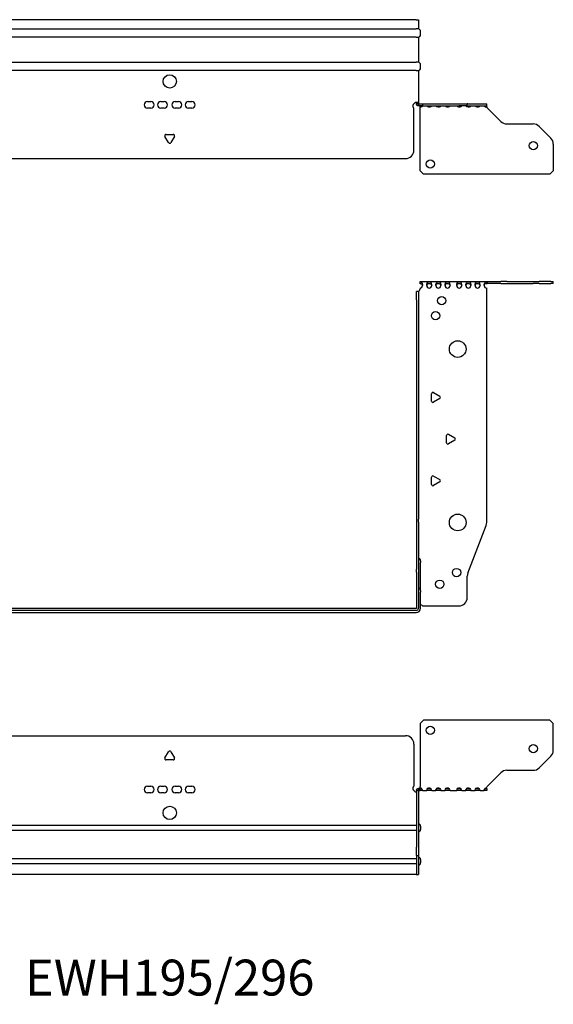
# Model space of a CAD drawing. Units: millimetres. Extents: x -387 to 633, y -614 to 158.
# Drawn here: x -90 to 230, y -432 to 158 of the extents above; entities that cross this region are included whole.
import ezdxf

# ---------------------------------------------------------------- set-up
doc = ezdxf.new("R2010")
doc.units = ezdxf.units.MM
doc.styles.get("Standard").update_dxf_attribs({"font": 'arial.ttf'})

# ---------------------------------------------------------------- blocks, each defined once
blk = doc.blocks.new('EWH195_296-Front')
at = {"layer": ''}
for p, q in [((150.2, 1.08), (150.2, 1.2)), ((150.2, 1.2), (190.58, 1.2)), ((150.2, -0.06), (150.2, 1.08)), ((190.2, -0.06), (190.2, 1.08)), ((190.58, 1.2), (190.58, 0)), ((190.58, 1.2), (198.74, 1.2)), ((198.74, 0), (190.58, 0)), ((202.27, 1.2), (198.74, 1.2)), ((198.74, 0), (202.27, 0)), ((202.27, 1.2), (218.13, 1.2)), ((202.27, 0), (218.13, 0)), ((218.13, 1.2), (221.66, 1.2)), ((221.66, 0), (218.13, 0)), ((228.74, 1.2), (221.66, 1.2)), ((221.66, 0), (228.74, 0)), ((228.74, 1.2), (230.2, 1.2)), ((230.2, 0), (228.74, 0)), ((230.2, 0), (230.2, 1.2)), ((148, -4.65), (148, -4.7)), ((149.17, -4.65), (148, -4.65)), ((148, -9.7), (148, -4.7)), ((149.2, -4.7), (148, -4.7)), ((149.2, -4.65), (149.17, -4.65)), ((149.2, -4.7), (149.2, -4.65)), ((149.2, -4.7), (149.2, -9.7)), ((150.2, -2.7), (150.2, -3.2)), ((190.2, -143.13), (190.2, -2.7)), ((148, -9.7), (148, -141.15)), ((149.2, -9.7), (149.2, -141.15)), ((157.15, -70.36), (157.15, -66.04)), ((158.35, -65.34), (162.1, -67.51)), ((162.1, -68.89), (158.35, -71.06)), ((166.15, -95.36), (166.15, -91.04)), ((167.35, -90.34), (171.1, -92.51)), ((171.1, -93.89), (167.35, -96.06)), ((157.15, -120.36), (157.15, -116.04)), ((158.35, -115.34), (162.1, -117.51)), ((162.1, -118.89), (158.35, -121.06)), ((148, -141.15), (148, -142.95)), ((149.2, -142.95), (149.2, -141.15)), ((148, -142.95), (148, -171.17)), ((149.2, -142.95), (149.2, -171.17)), ((178.89, -173.53), (189.87, -144.92)), ((148, -172.97), (148, -171.17)), ((149.2, -171.17), (149.2, -172.97)), ((150.55, -166.09), (150.55, -167.1)), ((150.55, -183.99), (150.55, -167.1)), ((148, -172.97), (148, -194.6)), ((149.2, -172.97), (149.2, -194.6)), ((178.55, -188.2), (178.55, -175.33)), ((150.55, -183.99), (150.55, -185)), ((150.55, -194.6), (150.55, -185)), ((147.9, -194.7), (-147.9, -194.7)), ((151.75, -193.2), (173.55, -193.2)), ((147.9, -195.9), (-147.9, -195.9)), ((-147.9, -197.25), (147.9, -197.25))]:
    blk.add_line(p, q, dxfattribs=at)
for centre, radius in [((163.2, -10.2), 2.5), ((159.5, -19.2), 2.5), ((172.8, -39.2), 5), ((172.8, -143.2), 5), ((172.15, -173.2), 2.5), ((162.05, -180.2), 2.5)]:
    blk.add_circle(centre, radius, dxfattribs=at)
for centre, radius, start, end in [((148.7, -3.2), 1.5, 293.57817, 0), ((150.2, -1.2), 1.5, 270, 0), ((155.7, -1.2), 1.5, 180, 0), ((161.2, -1.2), 1.5, 180, 0), ((166.7, -1.2), 1.5, 180, 0), ((173.7, -1.2), 1.5, 180, 0), ((179.2, -1.2), 1.5, 180, 0), ((184.7, -1.2), 1.5, 180, 0), ((190.2, -1.2), 1.5, 180, 270), ((157.95, -66.04), 0.8, 60, 180), ((157.95, -70.36), 0.8, 180, 300), ((161.7, -68.2), 0.8, 300, 60), ((166.95, -91.04), 0.8, 60, 180), ((170.7, -93.2), 0.8, 300, 60), ((166.95, -95.36), 0.8, 180, 300), ((157.95, -116.04), 0.8, 60, 180), ((161.7, -118.2), 0.8, 300, 60), ((157.95, -120.36), 0.8, 180, 300), ((185.2, -143.13), 5, 339, 0), ((149.05, -166.09), 1.5, 0, 84.26083), ((183.55, -175.33), 5, 159, 180), ((149.05, -183.99), 1.5, 0, 84.26083), ((173.55, -188.2), 5, 270, 0), ((147.9, -194.6), 0.1, 270, 0), ((147.9, -194.6), 1.3, 270, 0), ((147.9, -194.6), 2.65, 270, 0), ((150.35, -194.7), 2.05, 47.02972, 84.48668)]:
    blk.add_arc(centre, radius, start, end, dxfattribs=at)
for points, knots in [([(150.2, 1.08), (150.58, 1.08), (150.96, 1.01), (151.24, 0.69), (151.48, 0.4), (151.64, -0.13), (151.68, -0.77), (151.69, -0.91), (151.7, -1.06), (151.7, -1.2)], [1.570796, 1.570796, 1.570796, 1.570796, 2.333213, 2.333213, 2.333213, 2.997711, 2.997711, 2.997711, 3.141593, 3.141593, 3.141593, 3.141593]), ([(154.2, -1.2), (154.2, -0.54), (154.31, 0.1), (154.52, 0.47), (154.76, 0.91), (155.11, 1.03), (155.49, 1.07), (155.87, 1.1), (156.26, 1.07), (156.57, 0.84), (156.85, 0.64), (157.05, 0.21), (157.15, -0.41), (157.18, -0.66), (157.2, -0.93), (157.2, -1.2)], [0, 0, 0, 0, 0.664291, 0.664291, 0.664291, 1.433379, 1.433379, 1.433379, 2.187651, 2.187651, 2.187651, 2.870161, 2.870161, 2.870161, 3.141593, 3.141593, 3.141593, 3.141593]), ([(159.7, -1.2), (159.7, -0.54), (159.81, 0.1), (160.02, 0.47), (160.26, 0.91), (160.61, 1.03), (160.99, 1.07), (161.37, 1.1), (161.76, 1.07), (162.07, 0.84), (162.35, 0.64), (162.55, 0.21), (162.65, -0.41), (162.68, -0.66), (162.7, -0.93), (162.7, -1.2)], [0, 0, 0, 0, 0.664291, 0.664291, 0.664291, 1.433379, 1.433379, 1.433379, 2.187651, 2.187651, 2.187651, 2.870161, 2.870161, 2.870161, 3.141593, 3.141593, 3.141593, 3.141593]), ([(165.2, -1.2), (165.2, -0.54), (165.31, 0.1), (165.52, 0.47), (165.76, 0.91), (166.11, 1.03), (166.49, 1.07), (166.87, 1.1), (167.26, 1.07), (167.57, 0.84), (167.85, 0.64), (168.05, 0.21), (168.15, -0.41), (168.18, -0.66), (168.2, -0.93), (168.2, -1.2)], [0, 0, 0, 0, 0.664291, 0.664291, 0.664291, 1.433379, 1.433379, 1.433379, 2.187651, 2.187651, 2.187651, 2.870161, 2.870161, 2.870161, 3.141593, 3.141593, 3.141593, 3.141593]), ([(172.2, -1.2), (172.2, -0.54), (172.31, 0.1), (172.52, 0.47), (172.76, 0.91), (173.11, 1.03), (173.49, 1.07), (173.87, 1.1), (174.26, 1.07), (174.57, 0.84), (174.85, 0.64), (175.05, 0.21), (175.15, -0.41), (175.18, -0.66), (175.2, -0.93), (175.2, -1.2)], [0, 0, 0, 0, 0.664291, 0.664291, 0.664291, 1.433379, 1.433379, 1.433379, 2.187651, 2.187651, 2.187651, 2.870161, 2.870161, 2.870161, 3.141593, 3.141593, 3.141593, 3.141593]), ([(177.7, -1.2), (177.7, -0.54), (177.81, 0.1), (178.02, 0.47), (178.26, 0.91), (178.61, 1.03), (178.99, 1.07), (179.37, 1.1), (179.76, 1.07), (180.07, 0.84), (180.35, 0.64), (180.55, 0.21), (180.65, -0.41), (180.68, -0.66), (180.7, -0.93), (180.7, -1.2)], [0, 0, 0, 0, 0.664291, 0.664291, 0.664291, 1.433379, 1.433379, 1.433379, 2.187651, 2.187651, 2.187651, 2.870161, 2.870161, 2.870161, 3.141593, 3.141593, 3.141593, 3.141593]), ([(183.2, -1.2), (183.2, -0.54), (183.31, 0.1), (183.52, 0.47), (183.76, 0.91), (184.11, 1.03), (184.49, 1.07), (184.87, 1.1), (185.26, 1.07), (185.57, 0.84), (185.85, 0.64), (186.05, 0.21), (186.15, -0.41), (186.18, -0.66), (186.2, -0.93), (186.2, -1.2)], [0, 0, 0, 0, 0.664291, 0.664291, 0.664291, 1.433379, 1.433379, 1.433379, 2.187651, 2.187651, 2.187651, 2.870161, 2.870161, 2.870161, 3.141593, 3.141593, 3.141593, 3.141593]), ([(188.7, -1.2), (188.7, -0.54), (188.81, 0.1), (189.02, 0.47), (189.26, 0.91), (189.62, 1.04), (190.01, 1.07), (190.07, 1.07), (190.14, 1.08), (190.2, 1.08)], [0, 0, 0, 0, 0.664291, 0.664291, 0.664291, 1.441141, 1.441141, 1.441141, 1.570796, 1.570796, 1.570796, 1.570796]), ([(148, -4.65), (148, -4.64), (148.03, -4.64), (148.16, -4.63), (148.26, -4.62), (148.49, -4.61), (148.64, -4.6), (148.87, -4.59), (148.95, -4.59), (149.13, -4.58), (149.21, -4.58), (149.3, -4.57)], [0, 0, 0, 0, 0.0508174, 0.0508174, 0.1016387, 0.1016387, 0.1524713, 0.1524713, 0.178664, 0.178664, 0.2048512, 0.2048512, 0.2048512, 0.2048512]), ([(149.3, -4.57), (149.29, -4.58), (149.27, -4.59), (149.24, -4.61), (149.23, -4.61), (149.22, -4.62), (149.21, -4.63), (149.2, -4.64), (149.2, -4.64), (149.2, -4.65)], [0, 0, 0, 0, 0.0050448, 0.0050448, 0.00984068, 0.00984068, 0.0136297, 0.0136297, 0.01736561, 0.01736561, 0.01736561, 0.01736561]), ([(151.7, -1.2), (151.7, -0.8), (151.53, -0.43), (151.24, -0.26), (150.96, -0.09), (150.58, -0.06), (150.2, -0.06)], [3.141593, 3.141593, 3.141593, 3.141593, 3.950598, 3.950598, 3.950598, 4.712389, 4.712389, 4.712389, 4.712389]), ([(157.2, -1.2), (157.2, -0.8), (157.03, -0.43), (156.74, -0.26), (156.41, -0.07), (155.95, -0.05), (155.51, -0.07), (155.05, -0.08), (154.63, -0.18), (154.4, -0.5), (154.27, -0.68), (154.2, -0.94), (154.2, -1.2)], [-3.141593, -3.141593, -3.141593, -3.141593, -2.332587, -2.332587, -2.332587, -1.440457, -1.440457, -1.440457, -0.525367, -0.525367, -0.525367, 0, 0, 0, 0]), ([(162.7, -1.2), (162.7, -0.8), (162.53, -0.43), (162.24, -0.26), (161.91, -0.07), (161.45, -0.05), (161.01, -0.07), (160.55, -0.08), (160.13, -0.18), (159.9, -0.5), (159.77, -0.68), (159.7, -0.94), (159.7, -1.2)], [-3.141593, -3.141593, -3.141593, -3.141593, -2.332587, -2.332587, -2.332587, -1.440457, -1.440457, -1.440457, -0.525367, -0.525367, -0.525367, 0, 0, 0, 0]), ([(168.2, -1.2), (168.2, -0.8), (168.03, -0.43), (167.74, -0.26), (167.41, -0.07), (166.95, -0.05), (166.51, -0.07), (166.05, -0.08), (165.63, -0.18), (165.4, -0.5), (165.27, -0.68), (165.2, -0.94), (165.2, -1.2)], [-3.141593, -3.141593, -3.141593, -3.141593, -2.332587, -2.332587, -2.332587, -1.440457, -1.440457, -1.440457, -0.525367, -0.525367, -0.525367, 0, 0, 0, 0]), ([(175.2, -1.2), (175.2, -0.8), (175.03, -0.43), (174.74, -0.26), (174.41, -0.07), (173.95, -0.05), (173.51, -0.07), (173.05, -0.08), (172.63, -0.18), (172.4, -0.5), (172.27, -0.68), (172.2, -0.94), (172.2, -1.2)], [-3.141593, -3.141593, -3.141593, -3.141593, -2.332587, -2.332587, -2.332587, -1.440457, -1.440457, -1.440457, -0.525367, -0.525367, -0.525367, 0, 0, 0, 0]), ([(180.7, -1.2), (180.7, -0.8), (180.53, -0.43), (180.24, -0.26), (179.91, -0.07), (179.45, -0.05), (179.01, -0.07), (178.55, -0.08), (178.13, -0.18), (177.9, -0.5), (177.77, -0.68), (177.7, -0.94), (177.7, -1.2)], [-3.141593, -3.141593, -3.141593, -3.141593, -2.332587, -2.332587, -2.332587, -1.440457, -1.440457, -1.440457, -0.525367, -0.525367, -0.525367, 0, 0, 0, 0]), ([(186.2, -1.2), (186.2, -0.8), (186.03, -0.43), (185.74, -0.26), (185.41, -0.07), (184.95, -0.05), (184.51, -0.07), (184.05, -0.08), (183.63, -0.18), (183.4, -0.5), (183.27, -0.68), (183.2, -0.94), (183.2, -1.2)], [-3.141593, -3.141593, -3.141593, -3.141593, -2.332587, -2.332587, -2.332587, -1.440457, -1.440457, -1.440457, -0.525367, -0.525367, -0.525367, 0, 0, 0, 0]), ([(190.2, -0.06), (189.72, -0.06), (189.25, -0.11), (188.98, -0.4), (188.8, -0.59), (188.7, -0.89), (188.7, -1.2)], [-1.570796, -1.570796, -1.570796, -1.570796, -0.618037, -0.618037, -0.618037, 0, 0, 0, 0])]:
    blk.add_open_spline(points, degree=3, knots=knots, dxfattribs=at)
for points in [[(190.2, 1.08), (190.33, 1.16), (190.46, 1.2), (190.58, 1.2)], [(190.58, 0), (190.46, 0), (190.33, -0.02), (190.2, -0.06)]]:
    blk.add_open_spline(points, degree=3, dxfattribs=at)
blk = doc.blocks.new('EWH195_296-Top')
at = {"layer": ''}
for p, q in [((150.2, 38.82), (152.2, 40.82)), ((150.2, 38.82), (150.2, 1.2)), ((228.2, 40.82), (152.2, 40.82)), ((228.2, 40.82), (230.2, 38.82)), ((230.2, 22.89), (230.2, 38.82)), ((-141.5, 31.6), (141.5, 31.6)), ((146.5, 26.6), (146.5, 1.35)), ((-2.86, 18.25), (-0.69, 22)), ((0.69, 22), (2.86, 18.25)), ((228.74, 19.35), (221.66, 12.28)), ((2.16, 17.05), (-2.16, 17.05)), ((190.58, 1.2), (198.74, 9.35)), ((202.27, 10.82), (218.13, 10.82)), ((-13.3, 1.3), (-11.3, 1.3)), ((-5.3, 1.3), (-3.3, 1.3)), ((3.3, 1.3), (5.3, 1.3)), ((11.3, 1.3), (13.3, 1.3)), ((150.2, 0), (149.3, 0)), ((149.3, 0), (149.3, -1.17)), ((150.2, 0.44), (150.2, 1.2)), ((150.2, 0), (151.02, 0)), ((150.2, -1.2), (150.2, 0)), ((154.88, 0), (156.52, 0)), ((160.38, 0), (162.02, 0)), ((165.88, 0), (167.52, 0)), ((172.88, 0), (174.52, 0)), ((178.38, 0), (180.02, 0)), ((183.88, 0), (185.52, 0)), ((189.38, 0), (190.2, 0)), ((190.2, 0), (190.2, -1.2)), ((-11.3, -2.7), (-13.3, -2.7)), ((-3.3, -2.7), (-5.3, -2.7)), ((5.3, -2.7), (3.3, -2.7)), ((13.3, -2.7), (11.3, -2.7)), ((148, -1.3), (148, -1.7)), ((149.17, -1.3), (148, -1.3)), ((148, -1.7), (148, -35.2)), ((149.2, -1.3), (149.17, -1.3)), ((149.2, -1.7), (149.2, -1.3)), ((149.2, -1.7), (149.2, -35.2)), ((149.3, -1.17), (149.3, -1.2)), ((149.3, -1.2), (150.2, -1.2)), ((151.7, -1.2), (150.2, -1.2)), ((151.7, -1.2), (154.2, -1.2)), ((157.2, -1.2), (154.2, -1.2)), ((157.2, -1.2), (159.7, -1.2)), ((162.7, -1.2), (159.7, -1.2)), ((162.7, -1.2), (165.2, -1.2)), ((168.2, -1.2), (165.2, -1.2)), ((168.2, -1.2), (172.2, -1.2)), ((175.2, -1.2), (172.2, -1.2)), ((175.2, -1.2), (177.7, -1.2)), ((180.7, -1.2), (177.7, -1.2)), ((180.7, -1.2), (183.2, -1.2)), ((186.2, -1.2), (183.2, -1.2)), ((186.2, -1.2), (188.7, -1.2)), ((190.2, -1.2), (188.7, -1.2)), ((-147.9, -22.1), (147.9, -22.1)), ((147.9, -22.1), (148, -22.1)), ((150.55, -22.69), (150.55, -24.71)), ((147.9, -25.3), (-147.9, -25.3)), ((148, -25.3), (147.9, -25.3)), ((148, -40.2), (148, -35.2)), ((149.2, -35.2), (149.2, -40.2)), ((148, -40.2), (148, -40.53)), ((148, -40.2), (149.2, -40.2)), ((148, -40.53), (148, -51.37)), ((149.2, -40.53), (149.2, -40.2)), ((149.2, -40.53), (149.2, -51.37)), ((-147.9, -42.1), (147.9, -42.1)), ((147.9, -45.3), (-147.9, -45.3)), ((147.9, -42.1), (148, -42.1)), ((148, -45.3), (147.9, -45.3)), ((150.55, -42.69), (150.55, -44.71)), ((147.9, -51.7), (-147.9, -51.7)), ((147.9, -51.7), (148, -51.7)), ((148, -51.7), (148, -51.37)), ((148, -51.7), (149.2, -51.7)), ((149.2, -51.37), (149.2, -51.7))]:
    blk.add_line(p, q, dxfattribs=at)
for centre, radius in [((156.4, 34.82), 2.5), ((218.2, 23.82), 2.5), ((0, -14.7), 4)]:
    blk.add_circle(centre, radius, dxfattribs=at)
for centre, radius, start, end in [((141.5, 26.6), 5, 0, 90), ((-2.16, 17.85), 0.8, 150, 270), ((0, 21.6), 0.8, 30, 150), ((2.16, 17.85), 0.8, 270, 30), ((225.2, 22.89), 5, 315, 0), ((218.13, 15.82), 5, 270, 315), ((202.27, 5.82), 5, 90, 135), ((-13.3, -0.7), 2, 90, 270), ((-11.3, -0.7), 2, 270, 90), ((-5.3, -0.7), 2, 90, 270), ((-3.3, -0.7), 2, 270, 90), ((3.3, -0.7), 2, 90, 270), ((5.3, -0.7), 2, 270, 90), ((11.3, -0.7), 2, 90, 270), ((13.3, -0.7), 2, 270, 90), ((148, -0.05), 2.05, 137.02972, 267.20397), ((149.05, -22.69), 1.5, 0, 84.26083), ((149.05, -24.71), 1.5, 275.73917, 0), ((149.05, -42.69), 1.5, 0, 84.26083), ((149.05, -44.71), 1.5, 275.73917, 0)]:
    blk.add_arc(centre, radius, start, end, dxfattribs=at)
for points, knots in [([(148, -1.3), (148, -1.13), (148.03, -0.96), (148.16, -0.65), (148.26, -0.51), (148.49, -0.27), (148.64, -0.17), (148.87, -0.07), (148.95, -0.04), (149.13, -0.01), (149.21, 0), (149.3, 0)], [0, 0, 0, 0, 0.0508174, 0.0508174, 0.1016387, 0.1016387, 0.1524713, 0.1524713, 0.178664, 0.178664, 0.2048512, 0.2048512, 0.2048512, 0.2048512]), ([(150.2, 0.44), (150.58, 0.44), (150.96, 0.13), (151.24, -0.28), (151.48, -0.65), (151.64, -1.04), (151.68, -1.16), (151.69, -1.19), (151.7, -1.2), (151.7, -1.2)], [1.570796, 1.570796, 1.570796, 1.570796, 2.333213, 2.333213, 2.333213, 2.997711, 2.997711, 2.997711, 3.141593, 3.141593, 3.141593, 3.141593]), ([(154.2, -1.2), (154.2, -1.2), (154.31, -0.89), (154.52, -0.52), (154.76, -0.1), (155.11, 0.32), (155.49, 0.42), (155.87, 0.51), (156.26, 0.31), (156.57, -0.06), (156.85, -0.39), (157.05, -0.85), (157.15, -1.07), (157.18, -1.15), (157.2, -1.2), (157.2, -1.2)], [0, 0, 0, 0, 0.664291, 0.664291, 0.664291, 1.433379, 1.433379, 1.433379, 2.187651, 2.187651, 2.187651, 2.870161, 2.870161, 2.870161, 3.141593, 3.141593, 3.141593, 3.141593]), ([(159.7, -1.2), (159.7, -1.2), (159.81, -0.89), (160.02, -0.52), (160.26, -0.1), (160.61, 0.32), (160.99, 0.42), (161.37, 0.51), (161.76, 0.31), (162.07, -0.06), (162.35, -0.39), (162.55, -0.85), (162.65, -1.07), (162.68, -1.15), (162.7, -1.2), (162.7, -1.2)], [0, 0, 0, 0, 0.664291, 0.664291, 0.664291, 1.433379, 1.433379, 1.433379, 2.187651, 2.187651, 2.187651, 2.870161, 2.870161, 2.870161, 3.141593, 3.141593, 3.141593, 3.141593]), ([(165.2, -1.2), (165.2, -1.2), (165.31, -0.89), (165.52, -0.52), (165.76, -0.1), (166.11, 0.32), (166.49, 0.42), (166.87, 0.51), (167.26, 0.31), (167.57, -0.06), (167.85, -0.39), (168.05, -0.85), (168.15, -1.07), (168.18, -1.15), (168.2, -1.2), (168.2, -1.2)], [0, 0, 0, 0, 0.664291, 0.664291, 0.664291, 1.433379, 1.433379, 1.433379, 2.187651, 2.187651, 2.187651, 2.870161, 2.870161, 2.870161, 3.141593, 3.141593, 3.141593, 3.141593]), ([(172.2, -1.2), (172.2, -1.2), (172.31, -0.89), (172.52, -0.52), (172.76, -0.1), (173.11, 0.32), (173.49, 0.42), (173.87, 0.51), (174.26, 0.31), (174.57, -0.06), (174.85, -0.39), (175.05, -0.85), (175.15, -1.07), (175.18, -1.15), (175.2, -1.2), (175.2, -1.2)], [0, 0, 0, 0, 0.664291, 0.664291, 0.664291, 1.433379, 1.433379, 1.433379, 2.187651, 2.187651, 2.187651, 2.870161, 2.870161, 2.870161, 3.141593, 3.141593, 3.141593, 3.141593]), ([(177.7, -1.2), (177.7, -1.2), (177.81, -0.89), (178.02, -0.52), (178.26, -0.1), (178.61, 0.32), (178.99, 0.42), (179.37, 0.51), (179.76, 0.31), (180.07, -0.06), (180.35, -0.39), (180.55, -0.85), (180.65, -1.07), (180.68, -1.15), (180.7, -1.2), (180.7, -1.2)], [0, 0, 0, 0, 0.664291, 0.664291, 0.664291, 1.433379, 1.433379, 1.433379, 2.187651, 2.187651, 2.187651, 2.870161, 2.870161, 2.870161, 3.141593, 3.141593, 3.141593, 3.141593]), ([(183.2, -1.2), (183.2, -1.2), (183.31, -0.89), (183.52, -0.52), (183.76, -0.1), (184.11, 0.32), (184.49, 0.42), (184.87, 0.51), (185.26, 0.31), (185.57, -0.06), (185.85, -0.39), (186.05, -0.85), (186.15, -1.07), (186.18, -1.15), (186.2, -1.2), (186.2, -1.2)], [0, 0, 0, 0, 0.664291, 0.664291, 0.664291, 1.433379, 1.433379, 1.433379, 2.187651, 2.187651, 2.187651, 2.870161, 2.870161, 2.870161, 3.141593, 3.141593, 3.141593, 3.141593]), ([(188.7, -1.2), (188.7, -1.2), (188.81, -0.89), (189.02, -0.52), (189.26, -0.1), (189.62, 0.32), (190.01, 0.42), (190.07, 0.44), (190.14, 0.44), (190.2, 0.44)], [0, 0, 0, 0, 0.664291, 0.664291, 0.664291, 1.441141, 1.441141, 1.441141, 1.570796, 1.570796, 1.570796, 1.570796]), ([(148, -2.09), (148, -2.1), (148, -2.1), (147.99, -2.1), (147.98, -2.1), (147.96, -2.1), (147.95, -2.1), (147.93, -2.1), (147.93, -2.1), (147.91, -2.1), (147.91, -2.09), (147.9, -2.09)], [0, 0, 0, 0, 0.00390786, 0.00390786, 0.0078052, 0.0078052, 0.0117005, 0.0117005, 0.01372947, 0.01372947, 0.01575987, 0.01575987, 0.01575987, 0.01575987]), ([(149.3, -1.2), (149.29, -1.2), (149.27, -1.2), (149.24, -1.22), (149.23, -1.22), (149.22, -1.24), (149.21, -1.25), (149.2, -1.28), (149.2, -1.29), (149.2, -1.3)], [0, 0, 0, 0, 0.0050448, 0.0050448, 0.00984068, 0.00984068, 0.0136297, 0.0136297, 0.01736561, 0.01736561, 0.01736561, 0.01736561])]:
    blk.add_open_spline(points, degree=3, knots=knots, dxfattribs=at)
for points in [[(190.2, 0.44), (190.33, 0.69), (190.46, 0.94), (190.58, 1.2)], [(147.9, -2.09), (147.93, -2.09), (147.97, -2.09), (148, -2.09)]]:
    blk.add_open_spline(points, degree=3, dxfattribs=at)
blk = doc.blocks.new('EWH195_296-Bottom')
at = {"layer": ''}
for p, q in [((147.9, 51.7), (-147.9, 51.7)), ((147.9, 51.7), (149.2, 51.7)), ((149.2, 51.7), (149.2, 46.2)), ((-147.9, 46.2), (147.9, 46.2)), ((149.2, 46.2), (147.9, 46.2)), ((150.55, 42.69), (150.55, 44.71)), ((147.9, 41.2), (-147.9, 41.2)), ((147.9, 41.2), (149.2, 41.2)), ((149.2, 41.2), (149.2, 26.2)), ((-147.9, 26.2), (147.9, 26.2)), ((149.2, 26.2), (147.9, 26.2)), ((150.55, 22.69), (150.55, 24.71)), ((147.9, 21.2), (-147.9, 21.2)), ((147.9, 21.2), (149.2, 21.2)), ((149.2, 21.2), (149.2, 2.09)), ((-13.3, 2.7), (-11.3, 2.7)), ((-5.3, 2.7), (-3.3, 2.7)), ((3.3, 2.7), (5.3, 2.7)), ((11.3, 2.7), (13.3, 2.7)), ((148, 1.3), (148, 2.09)), ((149.2, 2.09), (148, 2.09)), ((148, 1.3), (149.17, 1.3)), ((149.17, 1.3), (149.2, 1.3)), ((149.2, 2.09), (149.2, 1.3)), ((149.3, 1.2), (151.75, 1.2)), ((149.3, 1.2), (149.3, 1.17)), ((149.3, 1.17), (149.3, 0)), ((151.75, 0), (149.3, 0)), ((151.75, 1.2), (173.55, 1.2)), ((151.75, 1.2), (151.75, 0)), ((151.75, 0), (173.55, 0)), ((173.55, 1.2), (178.55, 1.2)), ((178.55, 0), (173.55, 0)), ((178.89, 1.2), (178.55, 1.2)), ((178.55, 0), (178.55, 1.2)), ((178.55, 0), (178.89, 0)), ((178.89, 1.2), (189.87, 1.2)), ((178.89, 0), (189.87, 0)), ((189.87, 1.2), (190.2, 1.2)), ((190.2, 0), (189.87, 0)), ((190.2, 0), (190.2, 1.2)), ((-11.3, -1.3), (-13.3, -1.3)), ((-3.3, -1.3), (-5.3, -1.3)), ((5.3, -1.3), (3.3, -1.3)), ((13.3, -1.3), (11.3, -1.3)), ((146.5, -26.6), (146.5, -1.35)), ((150.2, -0.82), (150.2, -0.44)), ((150.2, -1.2), (150.2, -0.82)), ((150.2, -38.82), (150.2, -1.2)), ((190.2, -0.82), (190.2, -0.44)), ((198.74, -9.35), (190.58, -1.2)), ((202.27, -10.82), (218.13, -10.82)), ((-2.16, -17.05), (2.16, -17.05)), ((221.66, -12.28), (228.74, -19.35)), ((-0.69, -22), (-2.86, -18.25)), ((2.86, -18.25), (0.69, -22)), ((230.2, -22.89), (230.2, -38.82)), ((-141.5, -31.6), (141.5, -31.6)), ((152.2, -40.82), (150.2, -38.82)), ((228.2, -40.82), (152.2, -40.82)), ((230.2, -38.82), (228.2, -40.82))]:
    blk.add_line(p, q, dxfattribs=at)
for centre, radius in [((0, 14.7), 4), ((218.2, -23.82), 2.5), ((156.4, -34.82), 2.5)]:
    blk.add_circle(centre, radius, dxfattribs=at)
for centre, radius, start, end in [((149.05, 44.71), 1.5, 0, 84.26083), ((149.05, 42.69), 1.5, 275.73917, 0), ((149.05, 24.71), 1.5, 0, 84.26083), ((149.05, 22.69), 1.5, 275.73917, 0), ((-13.3, 0.7), 2, 90, 270), ((-11.3, 0.7), 2, 270, 90), ((-5.3, 0.7), 2, 90, 270), ((-3.3, 0.7), 2, 270, 90), ((3.3, 0.7), 2, 90, 270), ((5.3, 0.7), 2, 270, 90), ((11.3, 0.7), 2, 90, 270), ((13.3, 0.7), 2, 270, 90), ((148, 0.05), 2.05, 92.79603, 222.97028), ((202.27, -5.82), 5, 225, 270), ((218.13, -15.82), 5, 45, 90), ((-2.16, -17.85), 0.8, 90, 210), ((2.16, -17.85), 0.8, 330, 90), ((0, -21.6), 0.8, 210, 330), ((225.2, -22.89), 5, 0, 45), ((141.5, -26.6), 5, 270, 0)]:
    blk.add_arc(centre, radius, start, end, dxfattribs=at)
for points, knots in [([(147.9, 2.09), (148.07, 2.1), (148.24, 2.1), (148.55, 2.1), (148.69, 2.1), (148.93, 2.1), (149.03, 2.1), (149.13, 2.1), (149.16, 2.1), (149.19, 2.1), (149.2, 2.09), (149.2, 2.09)], [0, 0, 0, 0, 0.0507913, 0.0507913, 0.1015748, 0.1015748, 0.1523576, 0.1523576, 0.1785424, 0.1785424, 0.2047268, 0.2047268, 0.2047268, 0.2047268]), ([(149.3, 0), (149.13, 0), (148.96, 0.03), (148.65, 0.16), (148.51, 0.26), (148.27, 0.5), (148.17, 0.64), (148.04, 0.95), (148, 1.13), (148, 1.3)], [0, 0, 0, 0, 0.0509533, 0.0509533, 0.1019223, 0.1019223, 0.1529165, 0.1529165, 0.2053152, 0.2053152, 0.2053152, 0.2053152]), ([(149.2, 1.3), (149.2, 1.28), (149.2, 1.26), (149.22, 1.23), (149.24, 1.22), (149.27, 1.2), (149.28, 1.2), (149.3, 1.2)], [0, 0, 0, 0, 0.00756146, 0.00756146, 0.01453006, 0.01453006, 0.02105505, 0.02105505, 0.02105505, 0.02105505]), ([(154.88, 0.01), (155.07, -0.2), (155.28, -0.36), (155.49, -0.42), (155.85, -0.51), (156.22, -0.33), (156.52, 0)], [0.993164, 0.993164, 0.993164, 0.993164, 1.433379, 1.433379, 1.433379, 2.148428, 2.148428, 2.148428, 2.148428]), ([(160.38, 0.01), (160.57, -0.2), (160.78, -0.36), (160.99, -0.42), (161.35, -0.51), (161.72, -0.33), (162.02, 0)], [0.993164, 0.993164, 0.993164, 0.993164, 1.433379, 1.433379, 1.433379, 2.148428, 2.148428, 2.148428, 2.148428]), ([(165.88, 0.01), (166.07, -0.2), (166.28, -0.36), (166.49, -0.42), (166.85, -0.51), (167.22, -0.33), (167.52, 0)], [0.993164, 0.993164, 0.993164, 0.993164, 1.433379, 1.433379, 1.433379, 2.148428, 2.148428, 2.148428, 2.148428]), ([(172.88, 0.01), (173.07, -0.2), (173.28, -0.36), (173.49, -0.42), (173.85, -0.51), (174.22, -0.33), (174.52, 0)], [0.993164, 0.993164, 0.993164, 0.993164, 1.433379, 1.433379, 1.433379, 2.148428, 2.148428, 2.148428, 2.148428]), ([(178.38, 0.01), (178.57, -0.2), (178.78, -0.36), (178.99, -0.42), (179.35, -0.51), (179.72, -0.33), (180.02, 0)], [0.993164, 0.993164, 0.993164, 0.993164, 1.433379, 1.433379, 1.433379, 2.148428, 2.148428, 2.148428, 2.148428]), ([(183.88, 0.01), (184.07, -0.2), (184.28, -0.36), (184.49, -0.42), (184.85, -0.51), (185.22, -0.33), (185.52, 0)], [0.993164, 0.993164, 0.993164, 0.993164, 1.433379, 1.433379, 1.433379, 2.148428, 2.148428, 2.148428, 2.148428]), ([(189.38, 0.01), (189.57, -0.2), (189.78, -0.36), (190.01, -0.42), (190.07, -0.44), (190.14, -0.44), (190.2, -0.44)], [0.9931644, 0.9931644, 0.9931644, 0.9931644, 1.4411408, 1.4411408, 1.4411408, 1.5707963, 1.5707963, 1.5707963, 1.5707963]), ([(151.7, 0), (151.7, 0), (151.53, -0.24), (151.24, -0.46), (150.96, -0.66), (150.58, -0.82), (150.2, -0.82)], [3.141593, 3.141593, 3.141593, 3.141593, 3.950598, 3.950598, 3.950598, 4.712389, 4.712389, 4.712389, 4.712389]), ([(157.2, 0), (157.2, 0), (157.03, -0.24), (156.74, -0.46), (156.41, -0.7), (155.95, -0.86), (155.51, -0.81), (155.05, -0.75), (154.63, -0.46), (154.4, -0.23), (154.27, -0.09), (154.2, 0), (154.2, 0)], [-3.141593, -3.141593, -3.141593, -3.141593, -2.332587, -2.332587, -2.332587, -1.440457, -1.440457, -1.440457, -0.525367, -0.525367, -0.525367, 0, 0, 0, 0]), ([(162.7, 0), (162.7, 0), (162.53, -0.24), (162.24, -0.46), (161.91, -0.7), (161.45, -0.86), (161.01, -0.81), (160.55, -0.75), (160.13, -0.46), (159.9, -0.23), (159.77, -0.09), (159.7, 0), (159.7, 0)], [-3.141593, -3.141593, -3.141593, -3.141593, -2.332587, -2.332587, -2.332587, -1.440457, -1.440457, -1.440457, -0.525367, -0.525367, -0.525367, 0, 0, 0, 0]), ([(168.2, 0), (168.2, 0), (168.03, -0.24), (167.74, -0.46), (167.41, -0.7), (166.95, -0.86), (166.51, -0.81), (166.05, -0.75), (165.63, -0.46), (165.4, -0.23), (165.27, -0.09), (165.2, 0), (165.2, 0)], [-3.141593, -3.141593, -3.141593, -3.141593, -2.332587, -2.332587, -2.332587, -1.440457, -1.440457, -1.440457, -0.525367, -0.525367, -0.525367, 0, 0, 0, 0]), ([(175.2, 0), (175.2, 0), (175.03, -0.24), (174.74, -0.46), (174.41, -0.7), (173.95, -0.86), (173.51, -0.81), (173.05, -0.75), (172.63, -0.46), (172.4, -0.23), (172.27, -0.09), (172.2, 0), (172.2, 0)], [-3.141593, -3.141593, -3.141593, -3.141593, -2.332587, -2.332587, -2.332587, -1.440457, -1.440457, -1.440457, -0.525367, -0.525367, -0.525367, 0, 0, 0, 0]), ([(180.7, 0), (180.7, 0), (180.53, -0.24), (180.24, -0.46), (179.91, -0.7), (179.45, -0.86), (179.01, -0.81), (178.55, -0.75), (178.13, -0.46), (177.9, -0.23), (177.77, -0.09), (177.7, 0), (177.7, 0)], [-3.141593, -3.141593, -3.141593, -3.141593, -2.332587, -2.332587, -2.332587, -1.440457, -1.440457, -1.440457, -0.525367, -0.525367, -0.525367, 0, 0, 0, 0]), ([(186.2, 0), (186.2, 0), (186.03, -0.24), (185.74, -0.46), (185.41, -0.7), (184.95, -0.86), (184.51, -0.81), (184.05, -0.75), (183.63, -0.46), (183.4, -0.23), (183.27, -0.09), (183.2, 0), (183.2, 0)], [-3.141593, -3.141593, -3.141593, -3.141593, -2.332587, -2.332587, -2.332587, -1.440457, -1.440457, -1.440457, -0.525367, -0.525367, -0.525367, 0, 0, 0, 0]), ([(190.2, -0.82), (189.72, -0.82), (189.25, -0.56), (188.98, -0.3), (188.8, -0.13), (188.7, 0), (188.7, 0)], [-1.570796, -1.570796, -1.570796, -1.570796, -0.618037, -0.618037, -0.618037, 0, 0, 0, 0])]:
    blk.add_open_spline(points, degree=3, knots=knots, dxfattribs=at)
for points in [[(148, 2.09), (148, 2.09), (148, 2.09), (148, 2.09)], [(150.2, -0.44), (150.49, -0.44), (150.78, -0.26), (151.02, 0)], [(190.2, -0.44), (190.33, -0.69), (190.46, -0.94), (190.58, -1.2)], [(190.58, -1.2), (190.46, -1.07), (190.33, -0.94), (190.2, -0.82)]]:
    blk.add_open_spline(points, degree=3, dxfattribs=at)

msp = doc.modelspace()

# ---------------------------------------------------------------- block references
for name, p in [('EWH195_296-Bottom', (0, 106.56)), ('EWH195_296-Front', (0, 0)), ('EWH195_296-Top', (0, -302.61))]:
    msp.add_blockref(name, p)

# ---------------------------------------------------------------- texts
at = {"insert": (0, -418.85), "char_height": 21.514, "attachment_point": 5}
msp.add_mtext('EWH195/296', dxfattribs=at)

doc.saveas('drawing.dxf')
